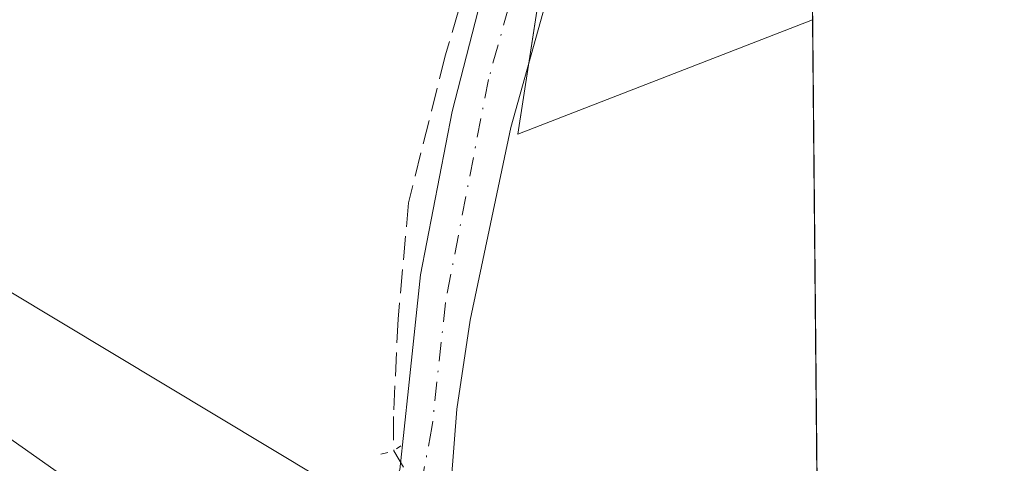
# Model space of a CAD drawing. Units: metres. Extents: x 563398 to 566857, y 4696341 to 4698679.
# Drawn here: x 566778 to 566846, y 4697943 to 4697974 of the extents above; entities that cross this region are included whole.
import ezdxf

# ---------------------------------------------------------------- set-up
doc = ezdxf.new("R2010")
doc.units = ezdxf.units.M
doc.header["$MEASUREMENT"] = 0
for name, pattern in [('DGN Style 3', [2.307223458686699, 1.648016756204785, -0.6592067024819142]), ('DGN Style 4', [2.6384748266838614, 1.318413404963828, -0.6592067024819142, 0.001648016756204785, -0.6592067024819142]), ('DGN Style 5', [1.1536117293433497, 0.4944050268614355, -0.6592067024819142])]:
    doc.linetypes.add(name, pattern=pattern)
for name, color, linetype, lineweight in [('Comarca CxS', 21, 'Continuous', 0), ('Comunidad Autónoma CxS', 142, 'Continuous', 0), ('Corriente artificial lineal', 4, 'DGN Style 3', 13), ('Corriente artificial lineal oculto', 135, 'DGN Style 4', 13), ('Cultivos herbáceos CxS', 92, 'Continuous', 0), ('Cultivos leñosos CxS', 92, 'Continuous', 0), ('Curva de nivel normal', 30, 'Continuous', 0), ('Matorral CxS', 135, 'Continuous', 0), ('Municipio CxS', 4, 'Continuous', 0), ('Pista no pavimentada Cxs', 111, 'Continuous', 0), ('Pista no pavimentada eje', 91, 'DGN Style 4', 0), ('Provincia CxS', 1, 'Continuous', 0), ('Puente lineal', 2, 'DGN Style 5', 0)]:
    doc.layers.add(name, color=color, linetype=linetype, lineweight=lineweight)

msp = doc.modelspace()

# ---------------------------------------------------------------- linework, layer by layer
at = {"layer": 'Comarca CxS', "color": 21, "linetype": 'Continuous', "lineweight": 0, "flags": 128}
msp.add_lwpolyline([(563398.4500004739, 4698647.719982988), (566825.5900004988, 4698679.449982987), (566845.5809946982, 4696589.881121744)], dxfattribs=at)
at = {"layer": 'Comunidad Autónoma CxS', "color": 142, "linetype": 'Continuous', "lineweight": 0, "flags": 128}
msp.add_lwpolyline([(563398.4500004739, 4698647.719982988), (566825.5900004988, 4698679.449982987), (566845.5809946982, 4696589.881121744)], dxfattribs=at)
at = {"layer": 'Corriente artificial lineal', "color": 4, "linetype": 'DGN Style 3', "lineweight": 13}
msp.add_polyline3d([(566674.7373000003, 4698429.375800001, 339.6416999999929), (566698.2324000001, 4698370.717499999, 339.0495999999985), (566710.2973999997, 4698341.031199999, 338.9612000000052), (566743.4762000004, 4698260.3861, 338.6420000000071), (566752.4456000002, 4698235.620999999, 338.2992999999988), (566776.0993999997, 4698177.3596, 338.0982999999979), (566785.1481999997, 4698154.579, 337.9716999999946), (566794.3557000002, 4698132.512700001, 337.8178999999946), (566815.8663999997, 4698077.743799999, 337.5451999999932), (566821.0257000001, 4698063.694399999, 337.2609999999986), (566823.8038999997, 4698051.946900001, 337.0296999999992), (566824.5976, 4698040.596200001, 337.0576000000001), (566823.5658, 4698032.261800001, 336.9541999999929), (566820.4700999996, 4698021.3081, 336.9869999999937), (566813.1676000003, 4697992.177400001, 336.7841000000044), (566806.9763000002, 4697971.301700001, 336.7513999999938), (566804.4363000002, 4697961.1417, 336.7707999999984), (566803.7220000001, 4697953.1248, 336.7635000000009), (566803.3995000003, 4697946.405900001, 336.803899999999), (566803.4183, 4697944.023800001, 336.8620999999985)], dxfattribs=at)
at = {"layer": 'Corriente artificial lineal oculto', "color": 135, "linetype": 'DGN Style 4', "lineweight": 13, "extrusion": (-0.01460424274676185, 0.02394742690031567, 0.9996065410143371), "elevation": 104562.6659397576, "flags": 128}
msp.add_lwpolyline([(-2929962.671861384, -3714341.081486898), (-2929962.671861384, -3714333.548321747)], dxfattribs=at)
at = {"layer": 'Cultivos herbáceos CxS', "color": 92, "linetype": 'Continuous', "lineweight": 0}
msp.add_polyline3d([(566832.3410999998, 4697973.7852, 336.7877000000008), (566811.9851000002, 4697965.880700001, 336.9643999999971), (566819.3063000003, 4698013.221899999, 336.9472999999998), (566827.0289000003, 4698042.567500001, 337.4293000000035), (566822.7960000001, 4698059.7347, 337.1974999999948), (566770.4880999997, 4698199.294500001, 338.5124999999971), (566624.0047000004, 4698166.1439, 338.7369999999937), (566614.6623000001, 4698191.2643, 338.8666999999987), (566762.0812999997, 4698221.7424, 338.4707999999956), (566718.4249999998, 4698330.883300001, 339.0907000000007), (566698.5086000003, 4698381.797800001, 339.1943000000028), (566537.1442999998, 4698348.731799999, 339.5430999999954), (566523.6851000004, 4698370.373299999, 339.5678000000044), (566502.1272, 4698418.903700001, 340.0390999999945), (566465.4784000004, 4698508.6171, 339.9391000000033), (566462.8375000004, 4698532.7807, 338.3070000000007), (566629.4297000002, 4698566.5681, 340.6051000000007), (566622.4737, 4698618.475099999, 340.7715999999928), (566763.1142999995, 4698673.166099999, 340.6408999999985), (566758.8162000002, 4698678.831800001, 340.7710999999982), (566781.0181999998, 4698679.0373, 340.4097000000039), (566789.5469000004, 4698671.4307, 340.4514999999956), (566794.3892000001, 4698679.1611, 340.3396000000066), (566825.5899999999, 4698679.449999999, 340.0322000000015)], close=True, dxfattribs=at)
msp.add_polyline3d([(566832.3410999998, 4697973.7852, 336.7877000000008), (566811.9851000002, 4697965.880700001, 336.9643999999971), (566819.3063000003, 4698013.221899999, 336.9472999999998), (566827.0289000003, 4698042.567500001, 337.4293000000035), (566822.7960000001, 4698059.7347, 337.1974999999948), (566770.4880999997, 4698199.294500001, 338.5124999999971), (566624.0047000004, 4698166.1439, 338.7369999999937)], dxfattribs=at)
at = {"layer": 'Cultivos leñosos CxS', "color": 92, "linetype": 'Continuous', "lineweight": 0, "extrusion": (3.978268894172772e-05, -0.004158152800085561, 0.9999913540539382), "elevation": -19175.55794679814, "flags": 128}
msp.add_lwpolyline([(566832.3272530038, 4697934.664672088), (566832.8973628618, 4697875.076356938)], dxfattribs=at)
at = {"layer": 'Cultivos leñosos CxS', "color": 92, "linetype": 'Continuous', "lineweight": 0}
msp.add_polyline3d([(566832.3410999998, 4697973.7852, 336.7877000000008), (566832.9227999998, 4697912.9805, 336.5969999999944), (566807.1749, 4697936.833100001, 337.0831999999937), (566805.7237, 4697937.704100001, 337.1043999999966), (566769.4484999999, 4697959.481100001, 337.0078000000067), (566727.4090999998, 4697983.2071, 337.1548000000039), (566712.2465000004, 4697993.320900001, 337.0779000000039), (566688.6047, 4698009.090299999, 335.9977000000072), (566681.7556999996, 4698025.226100001, 337.1815000000061), (566655.1898999996, 4698087.817500001, 337.9054999999935), (566631.4759000001, 4698146.053900001, 338.7917000000016), (566624.0047000004, 4698166.1439, 338.7369999999937), (566770.4880999997, 4698199.294500001, 338.5124999999971), (566822.7960000001, 4698059.7347, 337.1974999999948), (566827.0289000003, 4698042.567500001, 337.4293000000035), (566819.3063000003, 4698013.221899999, 336.9472999999998), (566811.9851000002, 4697965.880700001, 336.9643999999971)], close=True, dxfattribs=at)
for points in [[(566832.3410999998, 4697973.7852, 336.7877000000008), (566811.9851000002, 4697965.880700001, 336.9643999999971), (566819.3063000003, 4698013.221899999, 336.9472999999998), (566827.0289000003, 4698042.567500001, 337.4293000000035), (566822.7960000001, 4698059.7347, 337.1974999999948), (566770.4880999997, 4698199.294500001, 338.5124999999971), (566624.0047000004, 4698166.1439, 338.7369999999937)], [(566624.0047000004, 4698166.1439, 338.7369999999937), (566631.4759000001, 4698146.053900001, 338.7917000000016), (566655.1898999996, 4698087.817500001, 337.9054999999935), (566681.7556999996, 4698025.226100001, 337.1815000000061), (566688.6047, 4698009.090299999, 335.9977000000072), (566712.2465000004, 4697993.320900001, 337.0779000000039), (566727.4090999998, 4697983.2071, 337.1548000000039), (566769.4484999999, 4697959.481100001, 337.0078000000067), (566805.7237, 4697937.704100001, 337.1043999999966), (566807.1749, 4697936.833100001, 337.0831999999937), (566832.9227999998, 4697912.9805, 336.5969999999944)]]:
    msp.add_polyline3d(points, dxfattribs=at)
at = {"layer": 'Curva de nivel normal', "color": 30, "linetype": 'Continuous', "lineweight": 0, "elevation": 335, "flags": 128}
msp.add_lwpolyline([(566833.0537999999, 4697899.288100001), (566811.0999999996, 4697917.720100001), (566801.7599999999, 4697926.880100001), (566798.2000000002, 4697929.640100001), (566794.1699999999, 4697933.0701), (566785.5, 4697938.8301), (566764.8499999996, 4697953.370100001), (566720.9699999997, 4697981.2601), (566701.2999999998, 4697996.2401), (566686.3200000003, 4698009.270099999), (566675.7199999997, 4698021.0001), (566671.0148, 4698027.6819), (566668, 4698033.5902), (566665.9987000005, 4698038.126399999), (566661.5959000001, 4698046.9321), (566657.5932999998, 4698053.736500001)], dxfattribs=at)
at = {"layer": 'Matorral CxS', "color": 135, "linetype": 'Continuous', "lineweight": 0}
for points in [[(566624.0047000004, 4698166.1439, 338.7369999999937), (566631.4759000001, 4698146.053900001, 338.7917000000016), (566655.1898999996, 4698087.817500001, 337.9054999999935), (566681.7556999996, 4698025.226100001, 337.1815000000061), (566688.6047, 4698009.090299999, 335.9977000000072), (566712.2465000004, 4697993.320900001, 337.0779000000039), (566727.4090999998, 4697983.2071, 337.1548000000039), (566769.4484999999, 4697959.481100001, 337.0078000000067), (566805.7237, 4697937.704100001, 337.1043999999966), (566807.1749, 4697936.833100001, 337.0831999999937), (566832.9227999998, 4697912.9805, 336.5969999999944)], [(566769.4484999999, 4697959.481100001, 337.0078000000067), (566805.7237, 4697937.704100001, 337.1043999999966), (566807.1749, 4697936.833100001, 337.0831999999937), (566832.9227999998, 4697912.9805, 336.5969999999944), (566833.1232000003, 4697892.035300001, 334.4784000000073), (566831.0593999998, 4697893.8112, 334.4205999999977), (566821.6138000004, 4697902.542500001, 334.5850000000065), (566816.375, 4697907.384400001, 334.4594999999972), (566811.4538000004, 4697910.7181, 334.2967000000062), (566808.2786999998, 4697913.813800001, 334.186600000001), (566804.3894999997, 4697919.6875, 334.709400000007), (566799.7061999999, 4697926.116900001, 335.3867000000027), (566798.1941999998, 4697927.1987, 335.4327000000048), (566793.0382000003, 4697930.887900001, 335.2173999999941), (566790.4987000005, 4697932.705, 335.3267999999953), (566783.4343999998, 4697936.9913, 335.3239000000031), (566776.2905000001, 4697942.547599999, 335.1870999999956)]]:
    msp.add_polyline3d(points, dxfattribs=at)
at = {"layer": 'Municipio CxS', "color": 4, "linetype": 'Continuous', "lineweight": 0, "flags": 128}
msp.add_lwpolyline([(563398.4500004739, 4698647.719982988), (566825.5900004988, 4698679.449982987), (566845.5809946982, 4696589.881121744)], dxfattribs=at)
at = {"layer": 'Pista no pavimentada Cxs', "color": 111, "linetype": 'Continuous', "lineweight": 0}
for points in [[(566662.8701, 4698472.7501, 339.9426999999997), (566694.4501, 4698395.770099999, 339.2130000000034), (566708.7600999996, 4698358.350099999, 339.102899999998), (566725.9901000002, 4698318.220100001, 338.8257000000012), (566743.2200999996, 4698275.5101, 338.9149000000034), (566758.7401000002, 4698234.1501, 338.5084999999963), (566818.1801000005, 4698087.6601, 337.6205999999947), (566825.8701, 4698066.790100001, 337.622199999998), (566828.5201000003, 4698056.270099999, 337.5060999999987), (566829.6101000002, 4698048.720100001, 337.4636000000028), (566829.9901000002, 4698041.340100001, 337.4354000000022), (566829.3400999998, 4698034.450099999, 337.4189000000042), (566827.2001, 4698024.9801, 337.3457999999956), (566818.7801000001, 4697992.3301, 337.1434000000008), (566811.5000999998, 4697966.350099999, 336.9421000000002), (566808.7071000002, 4697953.0503, 336.9137000000046), (566807.7811000004, 4697946.8989, 336.9744000000064), (566807.3841000004, 4697941.8717, 337.0470999999961), (566806.7226999998, 4697938.961300001, 337.0501999999979), (566806.1539000003, 4697937.5613, 337.0718999999954)], [(566798.0747999996, 4697934.9934, 337.2001000000019), (566799.7112999996, 4697936.249299999, 337.1949000000022), (566801.4971000003, 4697938.101299999, 337.2032000000036), (566803.8510999996, 4697942.727299999, 337.0954000000056), (566804.4331, 4697948.336300001, 336.9717999999993), (566805.2666999997, 4697956.168099999, 336.9419999999955), (566807.4495000001, 4697967.439300001, 337.0562000000064), (566814.1801000005, 4697993.5701, 337.1165000000037), (566822.5701000001, 4698026.100099999, 337.3325000000041), (566824.6300999997, 4698035.200099999, 337.2332000000025), (566825.2100999998, 4698041.440099999, 337.2921000000061), (566824.8601000002, 4698048.2601, 337.3267999999953), (566823.8400999998, 4698055.340100001, 337.3905999999988), (566821.3101000004, 4698065.380100001, 337.5593999999983), (566813.7401000002, 4698085.940099999, 337.8133999999991), (566754.3000999996, 4698232.420100001, 338.4704999999958), (566738.7801000001, 4698273.780099999, 338.7704999999987), (566721.5900999998, 4698316.390100001, 338.8928000000014), (566704.3501000004, 4698356.5601, 339.0510000000068), (566690.0201000003, 4698394.0101, 339.2531000000017), (566658.4200999998, 4698471.0701, 339.8499000000011)], [(566818.7801000001, 4697992.3301, 337.1434000000008), (566811.5000999998, 4697966.350099999, 336.9421000000002), (566808.7071000002, 4697953.0503, 336.9137000000046), (566807.7811000004, 4697946.8989, 336.9744000000064), (566807.3841000004, 4697941.8717, 337.0470999999961), (566806.7226999998, 4697938.961300001, 337.0501999999979), (566806.1540000001, 4697937.5613, 337.0718999999954), (566805.8629000001, 4697936.844699999, 337.0862999999954), (566804.9367000004, 4697935.058700001, 337.1198000000004), (566803.0185000002, 4697933.3389, 337.1607999999979), (566801.2538999999, 4697932.216, 337.1518999999971), (566799.7642000001, 4697933.5176, 337.2054999999964), (566798.0747999996, 4697934.9934, 337.2001000000019), (566799.7112999996, 4697936.249299999, 337.1949000000022), (566801.4971000003, 4697938.101299999, 337.2032000000036), (566803.8510999996, 4697942.727299999, 337.0954000000056), (566804.4331, 4697948.336300001, 336.9717999999993), (566805.2666999997, 4697956.168099999, 336.9419999999955), (566807.4495000001, 4697967.439300001, 337.0562000000064), (566814.1801000005, 4697993.5701, 337.1165000000037)]]:
    msp.add_polyline3d(points, dxfattribs=at)
at = {"layer": 'Pista no pavimentada eje', "color": 91, "linetype": 'DGN Style 4', "lineweight": 0}
msp.add_polyline3d([(566756.5201000003, 4698233.2851, 338.5769), (566815.9600999998, 4698086.800100001, 337.7477999999974), (566819.7451, 4698076.520099999, 337.709400000007), (566823.5900999998, 4698066.085100001, 337.6796999999933), (566826.1801000005, 4698055.8051, 337.4968999999983), (566827.2351000002, 4698048.4901, 337.5350999999937), (566827.6001000004, 4698041.390100001, 337.5314999999973), (566827.2751000002, 4698037.9451, 337.4974999999977), (566826.9851000002, 4698034.825099999, 337.4560000000056), (566824.8850999996, 4698025.540100001, 337.3527000000031), (566816.4801000003, 4697992.950099999, 337.1956999999966), (566812.8400999998, 4697979.960100001, 337.1502000000037), (566809.9559000004, 4697969.655300001, 337.0204999999987), (566806.9873000003, 4697954.2411, 336.9992999999959), (566806.0613000002, 4697945.642100001, 337.0161999999983), (566805.0028999997, 4697940.085700001, 337.1042000000016), (566803.4814999999, 4697937.307700001, 337.1928000000044), (566802.4232999999, 4697936.1171, 337.2173000000039)], dxfattribs=at)
at = {"layer": 'Provincia CxS', "color": 1, "linetype": 'Continuous', "lineweight": 0, "flags": 128}
msp.add_lwpolyline([(563398.4500004739, 4698647.719982988), (566825.5900004988, 4698679.449982987), (566845.5809946982, 4696589.881121744)], dxfattribs=at)
at = {"layer": 'Puente lineal', "color": 2, "linetype": 'DGN Style 5', "lineweight": 0, "extrusion": (0.01055987316659342, 0.02196010787647894, 0.9997030772888312), "elevation": 109489.6961852481, "flags": 128}
msp.add_lwpolyline([(1525113.483633192, -4478167.257767661), (1525112.784163975, -4478167.84872758), (1525112.482190761, -4478168.378129174)], dxfattribs=at)

doc.saveas('drawing.dxf')
